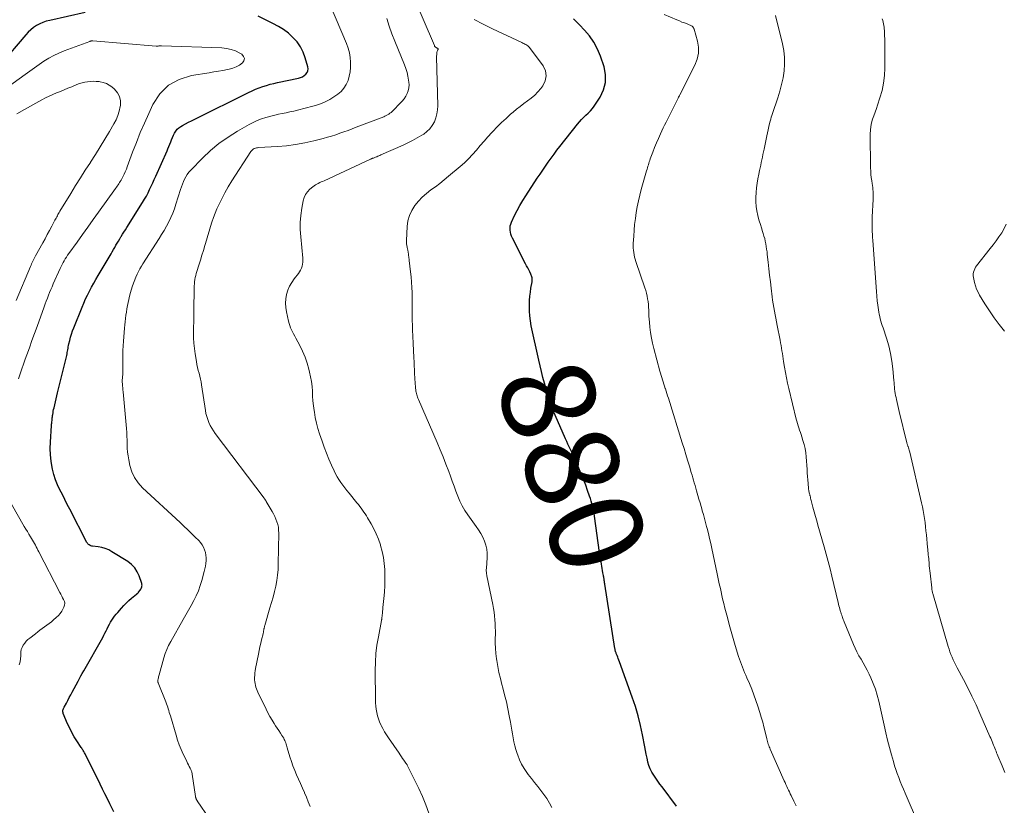
# Model space of a CAD drawing. Units: feet. Extents: x 1980000 to 1985000, y 555000 to 560000.
# Drawn here: x 1980648 to 1980859, y 557607 to 557775 of the extents above; entities that cross this region are included whole.
import ezdxf
from ezdxf.enums import TextEntityAlignment as Align

# ---------------------------------------------------------------- set-up
doc = ezdxf.new("R2010")
doc.units = ezdxf.units.FT
doc.header["$LTSCALE"] = 100
doc.header["$MEASUREMENT"] = 0
for name, color, linetype, lineweight in [('CONTOUR INDEX', 32, 'Continuous', 25), ('CONTOUR INDEX LABEL', 7, 'Continuous', 15), ('CONTOUR INTERMEDIATE', 40, 'Continuous', 15)]:
    doc.layers.add(name, color=color, linetype=linetype, lineweight=lineweight)
doc.styles.add('slant', font='romans.shx', dxfattribs={"oblique": 14.999978})

msp = doc.modelspace()

# ---------------------------------------------------------------- linework, layer by layer
at = {"layer": 'CONTOUR INDEX', "flags": 128}
for points, elevation in [([(1980662.33, 557776.38), (1980654.72, 557774.69), (1980653.98, 557774.49), (1980653.26, 557774.24), (1980652.57, 557773.93), (1980651.9, 557773.56), (1980651.27, 557773.14), (1980650.67, 557772.67), (1980650.12, 557772.15), (1980649.59, 557771.59), (1980644.22, 557765.3)], 860), ([(1980708.39, 557762.45), (1980708.81, 557762.63), (1980709.2, 557762.88), (1980709.56, 557763.17), (1980709.82, 557763.53), (1980709.99, 557763.91), (1980710.03, 557764.32), (1980709.98, 557764.76), (1980709.42, 557766.67), (1980708.96, 557767.89), (1980708.38, 557769.03), (1980707.64, 557770.08), (1980706.78, 557771.05), (1980705.8, 557771.92), (1980704.76, 557772.72), (1980703.65, 557773.41), (1980702.5, 557774.04), (1980699.3, 557775.57)], 860), ([(1980757.96, 557719.37), (1980757.94, 557719.59), (1980757.89, 557719.8), (1980757.84, 557720), (1980757.76, 557720.2), (1980757.68, 557720.4), (1980757.44, 557720.88), (1980757.23, 557721.32), (1980757.01, 557721.76), (1980756.79, 557722.19), (1980756.57, 557722.62), (1980753.75, 557728.11), (1980753.57, 557728.52), (1980753.42, 557728.94), (1980753.32, 557729.37), (1980753.25, 557729.82), (1980753.24, 557730.26), (1980753.29, 557730.7), (1980753.4, 557731.12), (1980753.56, 557731.54), (1980754.22, 557732.92), (1980754.77, 557734), (1980755.35, 557735.08), (1980755.97, 557736.12), (1980756.61, 557737.16), (1980759.07, 557740.91), (1980759.65, 557741.78), (1980760.23, 557742.65), (1980760.82, 557743.51), (1980761.42, 557744.37), (1980762.03, 557745.22), (1980762.65, 557746.06), (1980763.28, 557746.89), (1980763.92, 557747.72), (1980767.64, 557752.47), (1980768.07, 557752.98), (1980768.52, 557753.47), (1980768.99, 557753.94), (1980769.49, 557754.38), (1980769.98, 557754.83), (1980770.44, 557755.31), (1980770.86, 557755.82), (1980771.25, 557756.36), (1980772.51, 557758.29), (1980773.24, 557759.84), (1980773.68, 557761.43), (1980773.66, 557763.08), (1980773.35, 557764.77), (1980772.6, 557767.01), (1980771.96, 557768.55), (1980771.2, 557770.01), (1980770.26, 557771.35), (1980769.19, 557772.62), (1980768.12, 557773.74), (1980767.47, 557774.37), (1980766.8, 557774.99)], 880), ([(1980668.41, 557605.36), (1980667.57, 557607.06), (1980667.05, 557608.12), (1980666.53, 557609.18), (1980666, 557610.23), (1980665.48, 557611.29), (1980662.28, 557617.76), (1980662.19, 557617.94), (1980662.1, 557618.11), (1980662, 557618.28), (1980661.89, 557618.45), (1980661.79, 557618.62), (1980661.68, 557618.79), (1980661.57, 557618.95), (1980661.46, 557619.12), (1980660.52, 557620.53), (1980659.97, 557621.42), (1980659.45, 557622.32), (1980658.98, 557623.25), (1980658.54, 557624.2), (1980657.62, 557626.36), (1980657.56, 557626.54), (1980657.53, 557626.72), (1980657.53, 557626.89), (1980657.55, 557627.08), (1980657.6, 557627.26), (1980657.66, 557627.43), (1980657.73, 557627.61), (1980657.82, 557627.77), (1980658.27, 557628.61), (1980658.58, 557629.2), (1980658.89, 557629.79), (1980659.21, 557630.37), (1980659.52, 557630.96), (1980660.8, 557633.33), (1980661.09, 557633.87), (1980661.39, 557634.42), (1980661.69, 557634.96), (1980661.99, 557635.5), (1980666.05, 557642.66), (1980666.3, 557643.12), (1980666.54, 557643.58), (1980666.78, 557644.06), (1980667, 557644.53), (1980667.23, 557645.01), (1980667.47, 557645.47), (1980667.73, 557645.93), (1980668, 557646.37), (1980668.29, 557646.8), (1980668.6, 557647.22), (1980668.92, 557647.63), (1980669.26, 557648.03), (1980670.06, 557648.93), (1980670.58, 557649.48), (1980671.11, 557650.03), (1980671.67, 557650.54), (1980672.24, 557651.04), (1980673.3, 557651.93), (1980673.36, 557651.97), (1980673.41, 557652.02), (1980673.47, 557652.07), (1980673.53, 557652.11), (1980673.59, 557652.16), (1980673.64, 557652.21), (1980673.69, 557652.26), (1980673.74, 557652.32), (1980674.1, 557652.81), (1980674.21, 557652.96), (1980674.3, 557653.12), (1980674.37, 557653.29), (1980674.43, 557653.47), (1980674.46, 557653.65), (1980674.48, 557653.83), (1980674.46, 557654.01), (1980674.41, 557654.18), (1980673.87, 557655.81), (1980673.45, 557656.73), (1980672.92, 557657.57), (1980672.23, 557658.27), (1980671.43, 557658.89), (1980668.03, 557661), (1980667.33, 557661.37), (1980666.61, 557661.67), (1980665.86, 557661.88), (1980665.08, 557662.03), (1980663.87, 557662.17), (1980663.69, 557662.2), (1980663.51, 557662.26), (1980663.34, 557662.34), (1980663.17, 557662.44), (1980663.03, 557662.56), (1980662.89, 557662.7), (1980662.78, 557662.85), (1980662.68, 557663.01), (1980659.02, 557670.08), (1980658.48, 557671.13), (1980657.95, 557672.17), (1980657.41, 557673.22), (1980656.88, 557674.26), (1980656.4, 557675.33), (1980655.97, 557676.41), (1980655.62, 557677.52), (1980655.33, 557678.65), (1980655.25, 557679.04), (1980655.02, 557680.39), (1980654.86, 557681.74), (1980654.82, 557683.1), (1980654.86, 557684.46), (1980655.1, 557688), (1980655.12, 557688.27), (1980655.15, 557688.54), (1980655.17, 557688.81), (1980655.2, 557689.08), (1980655.23, 557689.35), (1980655.26, 557689.62), (1980655.3, 557689.89), (1980655.33, 557690.16), (1980655.36, 557690.35), (1980655.42, 557690.72), (1980655.48, 557691.08), (1980655.55, 557691.44), (1980655.64, 557691.8), (1980655.78, 557692.4), (1980655.94, 557693.05), (1980656.1, 557693.71), (1980656.26, 557694.37), (1980656.41, 557695.02), (1980658.35, 557703.01), (1980658.41, 557703.32), (1980658.48, 557703.62), (1980658.53, 557703.93), (1980658.58, 557704.23), (1980658.63, 557704.54), (1980658.69, 557704.85), (1980658.75, 557705.15), (1980658.82, 557705.45), (1980659.01, 557706.22), (1980659.19, 557706.9), (1980659.38, 557707.58), (1980659.61, 557708.24), (1980659.86, 557708.9), (1980661.65, 557713.34), (1980662.02, 557714.21), (1980662.4, 557715.08), (1980662.81, 557715.93), (1980663.23, 557716.78), (1980663.67, 557717.62), (1980664.12, 557718.45), (1980664.58, 557719.27), (1980665.06, 557720.09), (1980667.84, 557724.75), (1980668.1, 557725.2), (1980668.37, 557725.65), (1980668.63, 557726.1), (1980668.89, 557726.56), (1980669.15, 557727.01), (1980669.42, 557727.47), (1980669.69, 557727.92), (1980669.96, 557728.36), (1980670.01, 557728.44), (1980670.3, 557728.92), (1980670.6, 557729.4), (1980670.91, 557729.88), (1980671.21, 557730.36), (1980674.6, 557735.75), (1980675, 557736.42), (1980675.39, 557737.1), (1980675.76, 557737.79), (1980676.1, 557738.49), (1980676.43, 557739.2), (1980676.76, 557739.91), (1980677.08, 557740.63), (1980677.41, 557741.34), (1980679.82, 557746.77), (1980680.02, 557747.24), (1980680.22, 557747.72), (1980680.42, 557748.2), (1980680.6, 557748.68), (1980680.79, 557749.16), (1980680.99, 557749.64), (1980681.2, 557750.11), (1980681.42, 557750.58), (1980681.69, 557751.02), (1980682, 557751.4), (1980682.37, 557751.73), (1980682.79, 557752.01), (1980683.16, 557752.21), (1980683.8, 557752.56), (1980684.44, 557752.9), (1980685.09, 557753.23), (1980685.74, 557753.56), (1980697.29, 557759.25), (1980698.03, 557759.6), (1980698.78, 557759.94), (1980699.54, 557760.24), (1980700.31, 557760.53), (1980701.09, 557760.78), (1980701.87, 557761.02), (1980702.66, 557761.22), (1980703.46, 557761.4), (1980707.94, 557762.31), (1980708.39, 557762.45)], 860), ([(1980788.86, 557606.57), (1980785.79, 557610.66), (1980785.33, 557611.29), (1980784.87, 557611.91), (1980784.42, 557612.54), (1980783.98, 557613.18), (1980783.58, 557613.84), (1980783.23, 557614.52), (1980782.97, 557615.23), (1980782.76, 557615.97), (1980782.74, 557616.05), (1980782.57, 557616.85), (1980782.4, 557617.65), (1980782.24, 557618.45), (1980782.09, 557619.25), (1980781.62, 557621.79), (1980781.18, 557623.84), (1980780.68, 557625.88), (1980780.08, 557627.89), (1980779.41, 557629.88), (1980776.66, 557637.46), (1980776.54, 557637.8), (1980776.41, 557638.14), (1980776.28, 557638.47), (1980776.14, 557638.81), (1980775.97, 557639.23), (1980775.92, 557639.35), (1980775.88, 557639.48), (1980775.84, 557639.61), (1980775.8, 557639.73), (1980775.77, 557639.86), (1980775.74, 557639.99), (1980775.71, 557640.12), (1980775.69, 557640.26), (1980773.5, 557654.06), (1980773.49, 557654.18), (1980773.47, 557654.3), (1980773.45, 557654.42), (1980773.43, 557654.55), (1980773.42, 557654.67), (1980773.4, 557654.79), (1980773.38, 557654.91), (1980773.36, 557655.03), (1980773.35, 557655.17), (1980773.32, 557655.37), (1980773.29, 557655.56), (1980773.26, 557655.75), (1980773.23, 557655.94), (1980773.13, 557656.49), (1980773.05, 557656.96), (1980772.97, 557657.42), (1980772.89, 557657.89), (1980772.81, 557658.35), (1980772.64, 557659.28), (1980772.61, 557659.48), (1980772.57, 557659.67), (1980772.54, 557659.87), (1980772.51, 557660.06), (1980772.48, 557660.26), (1980772.46, 557660.45), (1980772.43, 557660.65), (1980772.4, 557660.84), (1980771.32, 557668.64), (1980771.23, 557669.18), (1980771.14, 557669.72), (1980771.02, 557670.26), (1980770.9, 557670.79), (1980770.76, 557671.32), (1980770.6, 557671.85), (1980770.44, 557672.37), (1980770.26, 557672.89), (1980769.83, 557674.1), (1980769.43, 557675.22), (1980769, 557676.33), (1980768.56, 557677.43), (1980768.1, 557678.53), (1980767.22, 557680.59), (1980766.97, 557681.16), (1980766.71, 557681.74), (1980766.45, 557682.3), (1980766.17, 557682.87), (1980765.9, 557683.43), (1980765.63, 557684), (1980765.37, 557684.57), (1980765.11, 557685.14), (1980761.88, 557692.52), (1980761.81, 557692.7), (1980761.74, 557692.87), (1980761.68, 557693.05), (1980761.62, 557693.23), (1980761.56, 557693.41), (1980761.51, 557693.59), (1980761.46, 557693.77), (1980761.42, 557693.95), (1980761.38, 557694.1), (1980761.31, 557694.36), (1980761.25, 557694.62), (1980761.18, 557694.88), (1980761.11, 557695.14), (1980760.59, 557697.08), (1980760.27, 557698.31), (1980759.96, 557699.54), (1980759.67, 557700.77), (1980759.39, 557702.01), (1980757.79, 557709.36), (1980757.6, 557710.4), (1980757.46, 557711.44), (1980757.4, 557712.49), (1980757.38, 557713.54), (1980757.38, 557713.88), (1980757.42, 557714.77), (1980757.48, 557715.65), (1980757.58, 557716.53), (1980757.71, 557717.41), (1980757.94, 557718.74), (1980757.96, 557718.95), (1980757.97, 557719.16), (1980757.96, 557719.37)], 880)]:
    msp.add_lwpolyline(points, dxfattribs=dict(at, elevation=elevation))
at = {"layer": 'CONTOUR INTERMEDIATE', "flags": 128}
for points, elevation in [([(1980735.87, 557605.05), (1980735.19, 557606.83), (1980734.48, 557608.6), (1980733.69, 557610.33), (1980732.87, 557612.05), (1980731.22, 557615.33), (1980731.19, 557615.39), (1980731.16, 557615.45), (1980731.13, 557615.51), (1980731.09, 557615.56), (1980731.06, 557615.62), (1980731.02, 557615.68), (1980730.98, 557615.73), (1980730.95, 557615.79), (1980730.51, 557616.42), (1980730.25, 557616.79), (1980730, 557617.15), (1980729.74, 557617.52), (1980729.48, 557617.89), (1980727.2, 557621.18), (1980726.77, 557621.82), (1980726.37, 557622.48), (1980725.99, 557623.15), (1980725.64, 557623.84), (1980725.57, 557623.98), (1980725.3, 557624.62), (1980725.06, 557625.26), (1980724.87, 557625.92), (1980724.71, 557626.6), (1980724.59, 557627.28), (1980724.5, 557627.97), (1980724.45, 557628.66), (1980724.43, 557629.35), (1980724.38, 557635.57), (1980724.42, 557637.4), (1980724.54, 557639.21), (1980724.76, 557641.02), (1980725.05, 557642.82), (1980725.72, 557646.31), (1980725.73, 557646.36), (1980725.74, 557646.41), (1980725.75, 557646.46), (1980725.76, 557646.52), (1980725.77, 557646.57), (1980725.78, 557646.62), (1980725.79, 557646.67), (1980725.79, 557646.73), (1980725.87, 557647.44), (1980725.91, 557647.85), (1980725.95, 557648.26), (1980726, 557648.67), (1980726.04, 557649.08), (1980726.23, 557651.01), (1980726.34, 557652.38), (1980726.41, 557653.76), (1980726.44, 557655.14), (1980726.42, 557656.52), (1980726.41, 557657.2), (1980726.31, 557658.51), (1980726.15, 557659.8), (1980725.88, 557661.08), (1980725.54, 557662.34), (1980725.48, 557662.51), (1980725.07, 557663.67), (1980724.61, 557664.8), (1980724.08, 557665.9), (1980723.49, 557666.98), (1980722.75, 557668.25), (1980722.49, 557668.67), (1980722.23, 557669.08), (1980721.95, 557669.49), (1980721.67, 557669.9), (1980721.38, 557670.3), (1980721.08, 557670.69), (1980720.78, 557671.08), (1980720.47, 557671.47), (1980718.78, 557673.54), (1980718.33, 557674.1), (1980717.89, 557674.67), (1980717.45, 557675.25), (1980717.02, 557675.83), (1980716.62, 557676.43), (1980716.24, 557677.04), (1980715.89, 557677.68), (1980715.57, 557678.33), (1980715.02, 557679.52), (1980714.47, 557680.78), (1980713.94, 557682.06), (1980713.45, 557683.35), (1980712.99, 557684.65), (1980712.47, 557686.19), (1980712.11, 557687.34), (1980711.8, 557688.51), (1980711.55, 557689.69), (1980711.35, 557690.87), (1980711.3, 557691.22), (1980711.17, 557692.24), (1980711.06, 557693.27), (1980710.98, 557694.3), (1980710.92, 557695.34), (1980710.85, 557696.37), (1980710.73, 557697.39), (1980710.56, 557698.41), (1980710.34, 557699.42), (1980710.19, 557700.05), (1980709.81, 557701.36), (1980709.38, 557702.64), (1980708.84, 557703.89), (1980708.25, 557705.11), (1980707.38, 557706.72), (1980707.15, 557707.15), (1980706.92, 557707.59), (1980706.69, 557708.03), (1980706.47, 557708.47), (1980706.27, 557708.92), (1980706.09, 557709.38), (1980705.94, 557709.85), (1980705.82, 557710.32), (1980705.38, 557712.32), (1980705.24, 557713.25), (1980705.19, 557714.18), (1980705.26, 557715.12), (1980705.42, 557716.05), (1980705.7, 557716.95), (1980706.05, 557717.82), (1980706.52, 557718.63), (1980707.06, 557719.41), (1980707.95, 557720.51), (1980708.2, 557720.87), (1980708.42, 557721.25), (1980708.6, 557721.65), (1980708.75, 557722.07), (1980708.84, 557722.51), (1980708.9, 557722.94), (1980708.92, 557723.38), (1980708.9, 557723.82), (1980708.44, 557728.37), (1980708.35, 557729.91), (1980708.35, 557731.44), (1980708.48, 557732.97), (1980708.7, 557734.5), (1980708.99, 557736.06), (1980709.2, 557736.76), (1980709.49, 557737.42), (1980709.91, 557738.01), (1980710.41, 557738.55), (1980711.03, 557739.09), (1980711.3, 557739.31), (1980711.58, 557739.5), (1980711.87, 557739.67), (1980712.17, 557739.82), (1980712.49, 557739.97), (1980712.8, 557740.11), (1980713.11, 557740.25), (1980713.43, 557740.39), (1980723.36, 557744.98), (1980723.42, 557745.01), (1980723.47, 557745.04), (1980723.53, 557745.06), (1980723.59, 557745.09), (1980723.65, 557745.11), (1980723.7, 557745.13), (1980723.76, 557745.15), (1980723.82, 557745.18), (1980723.99, 557745.24), (1980724.13, 557745.3), (1980724.28, 557745.35), (1980724.42, 557745.41), (1980724.56, 557745.46), (1980724.7, 557745.52), (1980724.92, 557745.61), (1980725.13, 557745.7), (1980725.34, 557745.79), (1980725.55, 557745.89), (1980730.34, 557747.98), (1980731.37, 557748.46), (1980732.39, 557748.97), (1980733.38, 557749.53), (1980734.36, 557750.11), (1980734.75, 557750.36), (1980735.46, 557750.9), (1980736.09, 557751.51), (1980736.6, 557752.21), (1980737.04, 557752.98), (1980737.35, 557753.82), (1980737.59, 557754.67), (1980737.71, 557755.55), (1980737.75, 557756.44), (1980737.53, 557766.87), (1980737.53, 557767.11), (1980737.54, 557767.35), (1980737.57, 557767.59), (1980737.6, 557767.83), (1980737.66, 557768.13), (1980737.68, 557768.21), (1980737.71, 557768.29), (1980737.76, 557768.36), (1980737.82, 557768.42), (1980737.85, 557768.48), (1980737.87, 557768.54), (1980737.85, 557768.59), (1980737.81, 557768.64), (1980737.61, 557768.78), (1980737.56, 557768.81), (1980737.5, 557768.85), (1980737.44, 557768.88), (1980737.38, 557768.91), (1980737.33, 557768.95), (1980737.27, 557768.98), (1980737.23, 557769.03), (1980737.18, 557769.08), (1980737.14, 557769.13), (1980737.1, 557769.18), (1980737.07, 557769.24), (1980737.04, 557769.3), (1980732.43, 557780.18)], 872), ([(1980688.88, 557603.84), (1980686.3, 557607.67), (1980686.25, 557607.74), (1980686.21, 557607.81), (1980686.16, 557607.88), (1980686.12, 557607.95), (1980686.08, 557608.03), (1980686.05, 557608.11), (1980686.02, 557608.19), (1980685.99, 557608.27), (1980685.97, 557608.35), (1980685.95, 557608.44), (1980685.94, 557608.52), (1980685.92, 557608.6), (1980685.2, 557613.41), (1980685.17, 557613.58), (1980685.14, 557613.74), (1980685.1, 557613.9), (1980685.05, 557614.06), (1980685, 557614.22), (1980684.94, 557614.37), (1980684.87, 557614.52), (1980684.79, 557614.67), (1980684.59, 557615.07), (1980684.41, 557615.41), (1980684.23, 557615.76), (1980684.06, 557616.11), (1980683.89, 557616.45), (1980683.28, 557617.7), (1980682.84, 557618.68), (1980682.43, 557619.68), (1980682.07, 557620.69), (1980681.74, 557621.72), (1980680.53, 557625.87), (1980680.42, 557626.25), (1980680.31, 557626.62), (1980680.2, 557627), (1980680.09, 557627.38), (1980679.97, 557627.75), (1980679.85, 557628.12), (1980679.71, 557628.49), (1980679.57, 557628.86), (1980677.92, 557632.95), (1980677.9, 557633.01), (1980677.88, 557633.08), (1980677.86, 557633.15), (1980677.86, 557633.23), (1980677.86, 557633.3), (1980677.86, 557633.37), (1980677.86, 557633.44), (1980677.88, 557633.51), (1980677.93, 557633.8), (1980677.98, 557634.02), (1980678.02, 557634.23), (1980678.08, 557634.44), (1980678.13, 557634.65), (1980679.16, 557638.32), (1980679.44, 557639.21), (1980679.77, 557640.08), (1980680.16, 557640.93), (1980680.6, 557641.76), (1980683.3, 557646.48), (1980683.87, 557647.49), (1980684.45, 557648.51), (1980685.01, 557649.53), (1980685.57, 557650.55), (1980686.09, 557651.59), (1980686.55, 557652.66), (1980686.94, 557653.75), (1980687.27, 557654.86), (1980687.78, 557656.77), (1980687.91, 557657.35), (1980688.02, 557657.93), (1980688.11, 557658.51), (1980688.17, 557659.1), (1980688.17, 557659.69), (1980688.13, 557660.27), (1980688.02, 557660.84), (1980687.85, 557661.4), (1980687.61, 557661.95), (1980687.33, 557662.47), (1980686.99, 557662.94), (1980686.6, 557663.39), (1980685.86, 557664.13), (1980685.07, 557664.92), (1980684.26, 557665.71), (1980683.45, 557666.49), (1980682.63, 557667.25), (1980674.58, 557674.67), (1980673.63, 557675.73), (1980672.84, 557676.86), (1980672.28, 557678.13), (1980671.87, 557679.48), (1980671.63, 557680.66), (1980671.49, 557681.49), (1980671.38, 557682.32), (1980671.32, 557683.16), (1980671.29, 557684.01), (1980671.28, 557684.85), (1980671.25, 557685.7), (1980671.2, 557686.54), (1980671.14, 557687.38), (1980670.43, 557695.22), (1980670.39, 557695.63), (1980670.36, 557696.05), (1980670.32, 557696.46), (1980670.29, 557696.87), (1980670.25, 557697.35), (1980670.24, 557697.53), (1980670.24, 557697.7), (1980670.25, 557697.88), (1980670.26, 557698.05), (1980670.28, 557698.23), (1980670.3, 557698.4), (1980670.32, 557698.57), (1980670.33, 557698.75), (1980670.34, 557698.92), (1980670.35, 557699.09), (1980670.36, 557699.27), (1980670.36, 557699.44), (1980670.37, 557703.1), (1980670.38, 557704.08), (1980670.42, 557705.05), (1980670.47, 557706.03), (1980670.55, 557707.01), (1980670.71, 557708.83), (1980670.78, 557709.52), (1980670.85, 557710.22), (1980670.93, 557710.91), (1980671.02, 557711.6), (1980671.13, 557712.29), (1980671.24, 557712.98), (1980671.38, 557713.67), (1980671.52, 557714.35), (1980671.89, 557715.98), (1980672.13, 557716.95), (1980672.42, 557717.89), (1980672.76, 557718.82), (1980673.14, 557719.74), (1980673.44, 557720.39), (1980673.71, 557720.96), (1980674, 557721.53), (1980674.32, 557722.08), (1980674.65, 557722.62), (1980678.13, 557728), (1980678.67, 557728.87), (1980679.2, 557729.75), (1980679.7, 557730.65), (1980680.18, 557731.56), (1980680.63, 557732.48), (1980681.04, 557733.42), (1980681.4, 557734.37), (1980681.73, 557735.35), (1980682.72, 557738.53), (1980682.91, 557739.09), (1980683.11, 557739.64), (1980683.33, 557740.19), (1980683.57, 557740.73), (1980683.85, 557741.24), (1980684.15, 557741.74), (1980684.51, 557742.2), (1980684.89, 557742.64), (1980687.4, 557745.2), (1980689.13, 557746.83), (1980690.94, 557748.35), (1980692.87, 557749.71), (1980694.88, 557750.97), (1980697.39, 557752.4), (1980698.25, 557752.85), (1980699.14, 557753.26), (1980700.04, 557753.61), (1980700.97, 557753.91), (1980701.25, 557753.99), (1980702.05, 557754.21), (1980702.86, 557754.41), (1980703.67, 557754.59), (1980704.49, 557754.76), (1980705.3, 557754.93), (1980706.12, 557755.11), (1980706.93, 557755.29), (1980707.74, 557755.49), (1980711.04, 557756.32), (1980712.29, 557756.71), (1980713.5, 557757.19), (1980714.66, 557757.79), (1980715.77, 557758.48), (1980716.35, 557758.89), (1980717.06, 557759.5), (1980717.69, 557760.18), (1980718.17, 557760.97), (1980718.56, 557761.83), (1980718.82, 557762.75), (1980719.01, 557763.68), (1980719.1, 557764.63), (1980719.12, 557765.59), (1980719.12, 557765.73), (1980719.02, 557766.76), (1980718.86, 557767.77), (1980718.58, 557768.75), (1980718.23, 557769.72), (1980714.79, 557777.79)], 864), ([(1980814.48, 557606.61), (1980814, 557607.61), (1980813.4, 557608.82), (1980813.21, 557609.22), (1980813.03, 557609.61), (1980812.84, 557610.01), (1980812.65, 557610.4), (1980812.47, 557610.8), (1980812.29, 557611.2), (1980812.11, 557611.59), (1980811.93, 557611.99), (1980808.92, 557618.74), (1980808.81, 557619.01), (1980808.7, 557619.28), (1980808.6, 557619.55), (1980808.5, 557619.83), (1980808.42, 557620.11), (1980808.33, 557620.39), (1980808.26, 557620.67), (1980808.19, 557620.95), (1980807.84, 557622.48), (1980807.58, 557623.52), (1980807.31, 557624.56), (1980807.02, 557625.59), (1980806.7, 557626.62), (1980806.29, 557627.93), (1980805.88, 557629.16), (1980805.44, 557630.38), (1980804.97, 557631.58), (1980804.47, 557632.78), (1980803.91, 557634.05), (1980803.67, 557634.6), (1980803.43, 557635.16), (1980803.2, 557635.72), (1980802.97, 557636.28), (1980802.75, 557636.84), (1980802.54, 557637.41), (1980802.35, 557637.98), (1980802.17, 557638.56), (1980801.44, 557640.95), (1980801, 557642.43), (1980800.57, 557643.92), (1980800.15, 557645.42), (1980799.75, 557646.92), (1980799.5, 557647.9), (1980799.24, 557648.91), (1980798.98, 557649.93), (1980798.74, 557650.95), (1980798.51, 557651.97), (1980798.49, 557652.04), (1980798.26, 557653.1), (1980798.03, 557654.16), (1980797.8, 557655.22), (1980797.57, 557656.28), (1980796.43, 557661.66), (1980796.19, 557662.74), (1980795.95, 557663.82), (1980795.69, 557664.89), (1980795.42, 557665.96), (1980795.3, 557666.42), (1980795.08, 557667.26), (1980794.86, 557668.1), (1980794.62, 557668.94), (1980794.38, 557669.78), (1980794.36, 557669.86), (1980794.13, 557670.65), (1980793.9, 557671.45), (1980793.67, 557672.24), (1980793.44, 557673.03), (1980793.31, 557673.5), (1980793.15, 557674.06), (1980792.99, 557674.61), (1980792.83, 557675.17), (1980792.67, 557675.73), (1980792.51, 557676.28), (1980792.35, 557676.84), (1980792.19, 557677.39), (1980792.03, 557677.95), (1980791.62, 557679.33), (1980791.25, 557680.58), (1980790.87, 557681.83), (1980790.49, 557683.07), (1980790.11, 557684.31), (1980787.13, 557693.86), (1980786.97, 557694.37), (1980786.81, 557694.87), (1980786.65, 557695.37), (1980786.48, 557695.87), (1980786.46, 557695.95), (1980786.31, 557696.42), (1980786.15, 557696.88), (1980786, 557697.34), (1980785.85, 557697.8), (1980785.7, 557698.26), (1980785.55, 557698.72), (1980785.42, 557699.19), (1980785.29, 557699.66), (1980784.01, 557704.45), (1980783.74, 557705.59), (1980783.5, 557706.73), (1980783.32, 557707.89), (1980783.17, 557709.05), (1980783.06, 557710.13), (1980783, 557710.76), (1980782.96, 557711.39), (1980782.93, 557712.02), (1980782.91, 557712.65), (1980782.91, 557712.69), (1980782.88, 557713.3), (1980782.84, 557713.9), (1980782.77, 557714.51), (1980782.68, 557715.11), (1980782.57, 557715.71), (1980782.43, 557716.3), (1980782.27, 557716.89), (1980782.09, 557717.47), (1980780.17, 557723.11), (1980780.02, 557723.57), (1980779.89, 557724.05), (1980779.79, 557724.52), (1980779.71, 557725.01), (1980779.65, 557725.49), (1980779.61, 557725.98), (1980779.61, 557726.47), (1980779.62, 557726.96), (1980779.71, 557728.53), (1980779.8, 557729.79), (1980779.91, 557731.05), (1980780.06, 557732.31), (1980780.23, 557733.57), (1980780.45, 557734.82), (1980780.7, 557736.06), (1980780.99, 557737.29), (1980781.32, 557738.52), (1980782.47, 557742.53), (1980782.56, 557742.84), (1980782.66, 557743.16), (1980782.75, 557743.48), (1980782.84, 557743.79), (1980782.94, 557744.11), (1980783.04, 557744.42), (1980783.15, 557744.73), (1980783.26, 557745.05), (1980783.79, 557746.52), (1980784.17, 557747.5), (1980784.56, 557748.48), (1980784.98, 557749.43), (1980785.42, 557750.39), (1980785.75, 557751.07), (1980786.04, 557751.67), (1980786.33, 557752.28), (1980786.63, 557752.88), (1980786.92, 557753.48), (1980789.19, 557758.06), (1980789.23, 557758.14), (1980789.28, 557758.23), (1980789.33, 557758.31), (1980789.38, 557758.4), (1980789.43, 557758.48), (1980789.48, 557758.56), (1980789.52, 557758.65), (1980789.57, 557758.74), (1980792.82, 557765.12), (1980793.29, 557766.38), (1980793.56, 557767.65), (1980793.54, 557768.95), (1980793.33, 557770.27), (1980792.62, 557772.83), (1980792.6, 557772.88), (1980792.58, 557772.94), (1980792.55, 557772.99), (1980792.53, 557773.04), (1980792.49, 557773.09), (1980792.46, 557773.15), (1980792.43, 557773.2), (1980792.4, 557773.25), (1980792.31, 557773.41), (1980792.24, 557773.48), (1980791.12, 557773.92), (1980790.57, 557774.13), (1980790.02, 557774.34), (1980789.48, 557774.56), (1980788.93, 557774.79), (1980786.2, 557775.96)], 884), ([(1980840.63, 557602.72), (1980837.79, 557609.36), (1980837.44, 557610.18), (1980837.09, 557611.01), (1980836.75, 557611.85), (1980836.42, 557612.68), (1980836.1, 557613.52), (1980835.8, 557614.37), (1980835.53, 557615.22), (1980835.28, 557616.09), (1980834.89, 557617.52), (1980834.47, 557619.1), (1980834.06, 557620.69), (1980833.68, 557622.28), (1980833.31, 557623.88), (1980832.16, 557629.06), (1980831.83, 557630.34), (1980831.45, 557631.6), (1980830.98, 557632.84), (1980830.45, 557634.05), (1980830.09, 557634.83), (1980829.69, 557635.63), (1980829.27, 557636.43), (1980828.83, 557637.21), (1980828.37, 557637.99), (1980827.91, 557638.76), (1980827.48, 557639.55), (1980827.09, 557640.36), (1980826.73, 557641.18), (1980824.75, 557646), (1980824.66, 557646.24), (1980824.57, 557646.48), (1980824.48, 557646.72), (1980824.39, 557646.96), (1980824.32, 557647.19), (1980824.27, 557647.32), (1980824.23, 557647.45), (1980824.18, 557647.58), (1980824.14, 557647.71), (1980824.09, 557647.84), (1980824.05, 557647.97), (1980824.01, 557648.1), (1980823.97, 557648.24), (1980823.84, 557648.7), (1980823.74, 557649.06), (1980823.64, 557649.43), (1980823.55, 557649.79), (1980823.46, 557650.16), (1980822.11, 557655.78), (1980821.72, 557657.36), (1980821.32, 557658.94), (1980820.89, 557660.51), (1980820.45, 557662.08), (1980819.14, 557666.65), (1980818.87, 557667.61), (1980818.6, 557668.57), (1980818.34, 557669.54), (1980818.08, 557670.51), (1980817.7, 557671.96), (1980817.63, 557672.2), (1980817.57, 557672.44), (1980817.51, 557672.68), (1980817.45, 557672.93), (1980817.42, 557673.04), (1980817.37, 557673.22), (1980817.33, 557673.41), (1980817.28, 557673.59), (1980817.24, 557673.77), (1980817.2, 557673.96), (1980817.17, 557674.14), (1980817.15, 557674.33), (1980817.13, 557674.52), (1980817.03, 557675.62), (1980816.97, 557676.36), (1980816.91, 557677.11), (1980816.86, 557677.85), (1980816.8, 557678.59), (1980816.62, 557681.3), (1980816.53, 557682.19), (1980816.39, 557683.08), (1980816.19, 557683.96), (1980815.94, 557684.82), (1980815.69, 557685.6), (1980815.53, 557686.07), (1980815.37, 557686.54), (1980815.21, 557687.02), (1980815.05, 557687.49), (1980814.89, 557687.96), (1980814.75, 557688.43), (1980814.61, 557688.91), (1980814.49, 557689.39), (1980812.89, 557695.92), (1980812.62, 557697.06), (1980812.38, 557698.21), (1980812.16, 557699.36), (1980811.96, 557700.51), (1980811.78, 557701.68), (1980811.69, 557702.26), (1980811.6, 557702.83), (1980811.52, 557703.41), (1980811.44, 557703.98), (1980811.36, 557704.56), (1980811.27, 557705.13), (1980811.16, 557705.71), (1980811.05, 557706.28), (1980810.41, 557709.41), (1980810.26, 557710.18), (1980810.11, 557710.94), (1980809.96, 557711.71), (1980809.81, 557712.48), (1980809.68, 557713.24), (1980809.55, 557714.01), (1980809.44, 557714.79), (1980809.34, 557715.56), (1980809.12, 557717.38), (1980808.95, 557718.77), (1980808.79, 557720.16), (1980808.63, 557721.55), (1980808.48, 557722.94), (1980808.3, 557724.58), (1980808.24, 557725.16), (1980808.16, 557725.73), (1980808.08, 557726.3), (1980807.98, 557726.86), (1980807.87, 557727.43), (1980807.74, 557727.99), (1980807.59, 557728.55), (1980807.42, 557729.1), (1980807.28, 557729.52), (1980807.04, 557730.28), (1980806.81, 557731.05), (1980806.59, 557731.82), (1980806.38, 557732.59), (1980806.29, 557732.95), (1980806.08, 557733.91), (1980805.94, 557734.87), (1980805.88, 557735.84), (1980805.88, 557736.82), (1980805.94, 557737.87), (1980806.01, 557738.86), (1980806.12, 557739.84), (1980806.28, 557740.82), (1980806.47, 557741.79), (1980806.66, 557742.6), (1980806.78, 557743.17), (1980806.9, 557743.73), (1980807.02, 557744.3), (1980807.14, 557744.87), (1980807.25, 557745.44), (1980807.37, 557746.01), (1980807.48, 557746.58), (1980807.6, 557747.15), (1980808.17, 557749.97), (1980808.31, 557750.64), (1980808.46, 557751.3), (1980808.62, 557751.97), (1980808.79, 557752.63), (1980808.92, 557753.1), (1980809.04, 557753.53), (1980809.16, 557753.95), (1980809.29, 557754.37), (1980809.43, 557754.79), (1980810.57, 557758.14), (1980811, 557759.55), (1980811.37, 557760.97), (1980811.66, 557762.41), (1980811.89, 557763.86), (1980811.98, 557765.32), (1980811.98, 557766.77), (1980811.81, 557768.22), (1980811.54, 557769.66), (1980810.05, 557775.71)], 888), ([(1980710.44, 557606.48), (1980710.06, 557607.47), (1980709.67, 557608.46), (1980709.26, 557609.44), (1980709.23, 557609.5), (1980708.82, 557610.44), (1980708.4, 557611.38), (1980707.98, 557612.32), (1980707.56, 557613.26), (1980707.15, 557614.21), (1980706.77, 557615.16), (1980706.43, 557616.13), (1980706.12, 557617.11), (1980705.54, 557619.07), (1980705.46, 557619.33), (1980705.38, 557619.59), (1980705.31, 557619.84), (1980705.23, 557620.1), (1980705.14, 557620.36), (1980705.04, 557620.6), (1980704.92, 557620.84), (1980704.79, 557621.08), (1980704.41, 557621.68), (1980704.08, 557622.21), (1980703.75, 557622.73), (1980703.41, 557623.25), (1980703.07, 557623.77), (1980702.77, 557624.22), (1980702.29, 557624.97), (1980701.84, 557625.73), (1980701.42, 557626.51), (1980701.02, 557627.3), (1980699.28, 557630.95), (1980699.12, 557631.3), (1980698.98, 557631.67), (1980698.85, 557632.04), (1980698.75, 557632.41), (1980698.66, 557632.8), (1980698.6, 557633.18), (1980698.57, 557633.57), (1980698.56, 557633.95), (1980698.56, 557634.12), (1980698.58, 557634.59), (1980698.62, 557635.06), (1980698.68, 557635.53), (1980698.76, 557636), (1980699.39, 557639.08), (1980699.55, 557639.86), (1980699.71, 557640.63), (1980699.89, 557641.4), (1980700.07, 557642.17), (1980700.38, 557643.45), (1980700.41, 557643.58), (1980700.44, 557643.71), (1980700.46, 557643.84), (1980700.48, 557643.97), (1980700.5, 557644.1), (1980700.52, 557644.23), (1980700.55, 557644.36), (1980700.57, 557644.49), (1980700.58, 557644.56), (1980700.61, 557644.73), (1980700.65, 557644.89), (1980700.69, 557645.06), (1980700.73, 557645.22), (1980701.85, 557648.96), (1980702.19, 557650.12), (1980702.51, 557651.29), (1980702.8, 557652.46), (1980703.08, 557653.64), (1980703.31, 557654.83), (1980703.48, 557656.02), (1980703.59, 557657.23), (1980703.64, 557658.43), (1980703.73, 557665), (1980703.71, 557665.61), (1980703.65, 557666.22), (1980703.52, 557666.81), (1980703.35, 557667.4), (1980703.14, 557667.97), (1980702.9, 557668.53), (1980702.63, 557669.08), (1980702.33, 557669.62), (1980701.06, 557671.76), (1980701.01, 557671.84), (1980700.96, 557671.93), (1980700.9, 557672.02), (1980700.84, 557672.1), (1980700.79, 557672.18), (1980700.73, 557672.27), (1980700.67, 557672.35), (1980700.61, 557672.43), (1980690.15, 557686.29), (1980689.76, 557686.85), (1980689.4, 557687.42), (1980689.08, 557688.02), (1980688.78, 557688.63), (1980688.54, 557689.27), (1980688.32, 557689.91), (1980688.16, 557690.57), (1980688.04, 557691.24), (1980687.22, 557696.69), (1980687.12, 557697.32), (1980686.99, 557697.94), (1980686.85, 557698.56), (1980686.68, 557699.18), (1980686.51, 557699.8), (1980686.36, 557700.42), (1980686.23, 557701.04), (1980686.12, 557701.67), (1980685.84, 557703.33), (1980685.68, 557704.46), (1980685.57, 557705.61), (1980685.51, 557706.75), (1980685.5, 557707.9), (1980685.51, 557709.06), (1980685.53, 557710.21), (1980685.54, 557711.36), (1980685.56, 557712.52), (1980685.64, 557717.43), (1980685.66, 557717.88), (1980685.69, 557718.33), (1980685.73, 557718.78), (1980685.79, 557719.23), (1980685.87, 557719.67), (1980685.96, 557720.11), (1980686.08, 557720.55), (1980686.2, 557720.98), (1980686.63, 557722.32), (1980686.96, 557723.37), (1980687.29, 557724.43), (1980687.61, 557725.48), (1980687.94, 557726.54), (1980687.99, 557726.72), (1980688.28, 557727.69), (1980688.57, 557728.66), (1980688.85, 557729.62), (1980689.13, 557730.59), (1980689.42, 557731.55), (1980689.75, 557732.5), (1980690.12, 557733.44), (1980690.51, 557734.37), (1980690.89, 557735.2), (1980691.53, 557736.52), (1980692.2, 557737.82), (1980692.93, 557739.09), (1980693.7, 557740.34), (1980697.79, 557746.67), (1980697.94, 557746.86), (1980698.1, 557747.02), (1980698.29, 557747.15), (1980698.5, 557747.25), (1980698.72, 557747.33), (1980698.95, 557747.39), (1980699.19, 557747.43), (1980699.42, 557747.46), (1980703.43, 557747.68), (1980705.4, 557747.86), (1980707.35, 557748.1), (1980709.29, 557748.47), (1980711.22, 557748.91), (1980713.25, 557749.44), (1980714.15, 557749.69), (1980715.04, 557749.95), (1980715.93, 557750.23), (1980716.81, 557750.53), (1980717.69, 557750.84), (1980718.56, 557751.16), (1980719.44, 557751.49), (1980720.31, 557751.82), (1980726.19, 557754.08), (1980726.47, 557754.2), (1980726.75, 557754.33), (1980727.02, 557754.48), (1980727.29, 557754.63), (1980727.54, 557754.81), (1980727.79, 557754.99), (1980728.02, 557755.19), (1980728.24, 557755.4), (1980729.75, 557756.95), (1980730.18, 557757.43), (1980730.57, 557757.93), (1980730.91, 557758.48), (1980731.21, 557759.05), (1980731.42, 557759.64), (1980731.57, 557760.25), (1980731.61, 557760.87), (1980731.58, 557761.5), (1980731.53, 557761.91), (1980731.39, 557762.74), (1980731.21, 557763.56), (1980730.96, 557764.37), (1980730.67, 557765.16), (1980728.58, 557770.23), (1980727.96, 557771.83), (1980727.37, 557773.45), (1980726.84, 557775.08)], 868), ([(1980762.15, 557606.28), (1980761.65, 557607.23), (1980761.1, 557608.17), (1980760.49, 557609.06), (1980759.84, 557609.92), (1980759.16, 557610.77), (1980758.48, 557611.62), (1980757.82, 557612.48), (1980757.15, 557613.34), (1980756.86, 557613.73), (1980756.26, 557614.6), (1980755.72, 557615.51), (1980755.27, 557616.46), (1980754.88, 557617.45), (1980754.74, 557617.85), (1980754.49, 557618.67), (1980754.26, 557619.49), (1980754.07, 557620.33), (1980753.91, 557621.17), (1980753.77, 557622.01), (1980753.62, 557622.85), (1980753.47, 557623.7), (1980753.32, 557624.54), (1980753.07, 557625.88), (1980752.77, 557627.38), (1980752.45, 557628.88), (1980752.08, 557630.37), (1980751.69, 557631.86), (1980751.48, 557632.61), (1980751.16, 557633.88), (1980750.86, 557635.16), (1980750.62, 557636.44), (1980750.4, 557637.74), (1980750.35, 557638.1), (1980750.22, 557639.22), (1980750.12, 557640.34), (1980750.08, 557641.46), (1980750.07, 557642.59), (1980750.09, 557643.21), (1980750.09, 557644.03), (1980750.08, 557644.84), (1980750.05, 557645.65), (1980750, 557646.46), (1980749.92, 557647.27), (1980749.82, 557648.08), (1980749.69, 557648.88), (1980749.54, 557649.68), (1980748.28, 557655.84), (1980748.24, 557656.03), (1980748.21, 557656.22), (1980748.19, 557656.42), (1980748.17, 557656.61), (1980748.16, 557656.81), (1980748.15, 557657), (1980748.16, 557657.2), (1980748.17, 557657.39), (1980748.33, 557659.79), (1980748.32, 557660.68), (1980748.24, 557661.57), (1980748.04, 557662.43), (1980747.77, 557663.28), (1980747.4, 557664.11), (1980746.99, 557664.91), (1980746.52, 557665.68), (1980746.01, 557666.43), (1980744.22, 557668.89), (1980743.58, 557669.84), (1980743, 557670.82), (1980742.5, 557671.84), (1980742.06, 557672.89), (1980741.65, 557673.96), (1980741.25, 557675.04), (1980740.86, 557676.11), (1980740.46, 557677.19), (1980740.1, 557678.17), (1980739.51, 557679.73), (1980738.9, 557681.29), (1980738.27, 557682.83), (1980737.62, 557684.37), (1980733.62, 557693.6), (1980733.52, 557693.84), (1980733.42, 557694.09), (1980733.34, 557694.35), (1980733.27, 557694.6), (1980733.2, 557694.86), (1980733.14, 557695.12), (1980733.1, 557695.39), (1980733.06, 557695.65), (1980733.02, 557696), (1980732.98, 557696.44), (1980732.94, 557696.88), (1980732.9, 557697.33), (1980732.88, 557697.77), (1980732.63, 557702.94), (1980732.59, 557703.69), (1980732.56, 557704.43), (1980732.52, 557705.18), (1980732.48, 557705.93), (1980732.47, 557705.95), (1980732.44, 557706.68), (1980732.4, 557707.42), (1980732.37, 557708.15), (1980732.35, 557708.89), (1980732.33, 557709.62), (1980732.31, 557710.36), (1980732.31, 557711.09), (1980732.32, 557711.83), (1980732.32, 557712.28), (1980732.32, 557713.25), (1980732.32, 557714.21), (1980732.3, 557715.17), (1980732.28, 557716.13), (1980732.27, 557716.44), (1980732.22, 557717.56), (1980732.15, 557718.67), (1980732.05, 557719.79), (1980731.94, 557720.9), (1980731.66, 557723.3), (1980731.63, 557723.58), (1980731.6, 557723.85), (1980731.56, 557724.13), (1980731.53, 557724.41), (1980731.49, 557724.7), (1980731.47, 557724.83), (1980731.46, 557724.97), (1980731.43, 557725.1), (1980731.41, 557725.23), (1980731.38, 557725.37), (1980731.36, 557725.5), (1980731.33, 557725.63), (1980731.3, 557725.76), (1980731.2, 557726.18), (1980731.14, 557726.53), (1980731.09, 557726.87), (1980731.07, 557727.22), (1980731.08, 557727.57), (1980731.22, 557730.6), (1980731.39, 557731.8), (1980731.7, 557732.95), (1980732.2, 557734.02), (1980732.83, 557735.05), (1980732.88, 557735.11), (1980733.64, 557736.03), (1980734.45, 557736.89), (1980735.35, 557737.67), (1980736.29, 557738.4), (1980737.26, 557739.1), (1980738.23, 557739.82), (1980739.17, 557740.56), (1980740.09, 557741.33), (1980742.55, 557743.4), (1980743.48, 557744.23), (1980744.38, 557745.09), (1980745.23, 557746), (1980746.05, 557746.94), (1980746.86, 557747.9), (1980747.67, 557748.84), (1980748.5, 557749.78), (1980749.35, 557750.7), (1980749.57, 557750.94), (1980750.48, 557751.9), (1980751.41, 557752.83), (1980752.38, 557753.73), (1980753.37, 557754.61), (1980753.87, 557755.04), (1980754.63, 557755.67), (1980755.41, 557756.29), (1980756.2, 557756.88), (1980757, 557757.46), (1980757.78, 557758.06), (1980758.52, 557758.7), (1980759.2, 557759.4), (1980759.84, 557760.15), (1980760.26, 557760.69), (1980760.78, 557761.75), (1980761, 557762.81), (1980760.8, 557763.87), (1980760.31, 557764.94), (1980757.39, 557768.86), (1980757.23, 557769.05), (1980757.05, 557769.22), (1980756.86, 557769.37), (1980756.65, 557769.5), (1980756.43, 557769.62), (1980756.21, 557769.73), (1980755.98, 557769.84), (1980755.76, 557769.95), (1980749.45, 557772.91), (1980747.49, 557773.88), (1980745.56, 557774.89)], 876), ([(1980859.17, 557613.76), (1980858.58, 557615.17), (1980857.66, 557617.34), (1980857.53, 557617.66), (1980857.39, 557617.99), (1980857.25, 557618.31), (1980857.12, 557618.64), (1980856.98, 557618.97), (1980856.85, 557619.29), (1980856.71, 557619.62), (1980856.58, 557619.95), (1980856.56, 557620.01), (1980856.41, 557620.37), (1980856.26, 557620.73), (1980856.11, 557621.09), (1980855.95, 557621.45), (1980853.8, 557626.4), (1980852.97, 557628.24), (1980852.11, 557630.08), (1980851.2, 557631.89), (1980850.27, 557633.69), (1980848.94, 557636.16), (1980848.66, 557636.71), (1980848.38, 557637.27), (1980848.11, 557637.84), (1980847.85, 557638.41), (1980847.61, 557638.98), (1980847.39, 557639.57), (1980847.19, 557640.16), (1980847, 557640.75), (1980843.73, 557652.09), (1980843.69, 557652.24), (1980843.65, 557652.38), (1980843.61, 557652.53), (1980843.58, 557652.67), (1980843.55, 557652.82), (1980843.53, 557652.97), (1980843.51, 557653.12), (1980843.49, 557653.26), (1980843.14, 557656.42), (1980843.09, 557656.94), (1980843.03, 557657.46), (1980842.98, 557657.99), (1980842.94, 557658.51), (1980842.92, 557658.76), (1980842.88, 557659.15), (1980842.84, 557659.55), (1980842.8, 557659.94), (1980842.76, 557660.34), (1980842.71, 557660.73), (1980842.67, 557661.12), (1980842.63, 557661.52), (1980842.59, 557661.91), (1980842.34, 557664.64), (1980842.26, 557665.5), (1980842.16, 557666.36), (1980842.06, 557667.22), (1980841.95, 557668.08), (1980841.83, 557668.93), (1980841.69, 557669.79), (1980841.52, 557670.63), (1980841.33, 557671.48), (1980838.79, 557682.27), (1980838.73, 557682.51), (1980838.66, 557682.75), (1980838.59, 557682.99), (1980838.52, 557683.22), (1980838.43, 557683.49), (1980838.4, 557683.59), (1980838.36, 557683.69), (1980838.33, 557683.8), (1980838.29, 557683.9), (1980838.26, 557684.01), (1980838.23, 557684.11), (1980838.2, 557684.22), (1980838.17, 557684.32), (1980836.55, 557690.98), (1980836.39, 557691.62), (1980836.24, 557692.27), (1980836.09, 557692.92), (1980835.94, 557693.57), (1980835.85, 557693.97), (1980835.76, 557694.42), (1980835.68, 557694.88), (1980835.61, 557695.34), (1980835.56, 557695.8), (1980835.51, 557696.26), (1980835.47, 557696.72), (1980835.42, 557697.18), (1980835.38, 557697.64), (1980835.17, 557700.14), (1980834.97, 557701.8), (1980834.69, 557703.44), (1980834.29, 557705.06), (1980833.82, 557706.66), (1980833.08, 557708.89), (1980832.92, 557709.37), (1980832.77, 557709.85), (1980832.62, 557710.33), (1980832.48, 557710.82), (1980832.35, 557711.31), (1980832.24, 557711.8), (1980832.15, 557712.29), (1980832.07, 557712.79), (1980831.96, 557713.73), (1980831.84, 557714.71), (1980831.74, 557715.68), (1980831.65, 557716.65), (1980831.58, 557717.63), (1980830.88, 557727.63), (1980830.84, 557728.26), (1980830.81, 557728.89), (1980830.78, 557729.52), (1980830.75, 557730.15), (1980830.74, 557730.78), (1980830.73, 557731.41), (1980830.74, 557732.04), (1980830.77, 557732.68), (1980830.94, 557736.37), (1980830.95, 557736.8), (1980830.96, 557737.23), (1980830.96, 557737.65), (1980830.94, 557738.08), (1980830.92, 557738.51), (1980830.88, 557738.94), (1980830.82, 557739.36), (1980830.76, 557739.79), (1980830.66, 557740.34), (1980830.56, 557741.04), (1980830.47, 557741.74), (1980830.43, 557742.45), (1980830.4, 557743.16), (1980830.33, 557750.44), (1980830.37, 557751.23), (1980830.45, 557752.01), (1980830.63, 557752.78), (1980830.85, 557753.54), (1980831.12, 557754.29), (1980831.38, 557755.05), (1980831.64, 557755.8), (1980831.89, 557756.56), (1980832.42, 557758.14), (1980832.86, 557759.7), (1980833.2, 557761.28), (1980833.38, 557762.88), (1980833.47, 557764.5), (1980833.49, 557768.51), (1980833.48, 557769.24), (1980833.47, 557769.97), (1980833.45, 557770.69), (1980833.41, 557771.42), (1980833.38, 557772.14), (1980833.35, 557772.51), (1980833.32, 557772.87), (1980833.29, 557773.23), (1980833.24, 557773.6), (1980833.19, 557773.96), (1980833.11, 557774.31), (1980833.01, 557774.66), (1980832.89, 557775)], 892), ([(1980648.02, 557698.01), (1980648.37, 557699.05), (1980648.73, 557700.1), (1980649.1, 557701.13), (1980649.47, 557702.17), (1980649.81, 557703.13), (1980650.36, 557704.65), (1980650.91, 557706.17), (1980651.45, 557707.68), (1980652, 557709.2), (1980653.51, 557713.4), (1980653.73, 557714.03), (1980653.97, 557714.64), (1980654.2, 557715.26), (1980654.44, 557715.88), (1980654.69, 557716.49), (1980654.94, 557717.1), (1980655.2, 557717.7), (1980655.47, 557718.31), (1980656.94, 557721.59), (1980657.13, 557722.02), (1980657.34, 557722.44), (1980657.56, 557722.85), (1980657.78, 557723.26), (1980658.02, 557723.66), (1980658.27, 557724.06), (1980658.53, 557724.45), (1980658.8, 557724.83), (1980660.56, 557727.26), (1980661.71, 557728.86), (1980662.86, 557730.46), (1980664.01, 557732.05), (1980665.16, 557733.65), (1980668.81, 557738.72), (1980668.98, 557738.97), (1980669.16, 557739.22), (1980669.33, 557739.47), (1980669.49, 557739.72), (1980669.66, 557739.98), (1980669.82, 557740.24), (1980669.97, 557740.5), (1980670.12, 557740.77), (1980670.38, 557741.25), (1980670.64, 557741.77), (1980670.89, 557742.29), (1980671.11, 557742.83), (1980671.32, 557743.37), (1980672.46, 557746.5), (1980673.25, 557748.59), (1980674.08, 557750.68), (1980674.97, 557752.73), (1980675.9, 557754.78), (1980676.79, 557756.67), (1980678.31, 557758.94), (1980680.14, 557760.8), (1980682.44, 557762.04), (1980685.04, 557762.88), (1980688.84, 557763.49), (1980689.82, 557763.65), (1980690.8, 557763.82), (1980691.77, 557764), (1980692.75, 557764.19), (1980693.1, 557764.26), (1980693.87, 557764.47), (1980694.62, 557764.75), (1980695.31, 557765.13), (1980695.97, 557765.59), (1980696.28, 557766.07), (1980696.39, 557766.54), (1980696.21, 557766.99), (1980695.84, 557767.43), (1980695.39, 557767.69), (1980694.48, 557768.14), (1980693.53, 557768.49), (1980692.55, 557768.7), (1980691.54, 557768.8), (1980678.63, 557769.21), (1980678.45, 557769.21), (1980678.27, 557769.21), (1980678.1, 557769.21), (1980677.92, 557769.2), (1980677.6, 557769.18), (1980677.49, 557769.18), (1980663.96, 557770.31), (1980663.94, 557770.31), (1980663.92, 557770.31), (1980663.9, 557770.31), (1980663.88, 557770.31), (1980663.8, 557770.31), (1980663.78, 557770.31), (1980663.76, 557770.3), (1980663.75, 557770.3), (1980663.73, 557770.3), (1980663.61, 557770.28), (1980663.53, 557770.26), (1980663.45, 557770.24), (1980663.38, 557770.22), (1980663.3, 557770.2), (1980657.78, 557768.15), (1980656.66, 557767.69), (1980655.56, 557767.17), (1980654.5, 557766.58), (1980653.47, 557765.94), (1980652.46, 557765.25), (1980651.45, 557764.55), (1980650.45, 557763.85), (1980649.46, 557763.14), (1980643.73, 557759.04)], 856), ([(1980647.54, 557714.77), (1980650.58, 557722.03), (1980650.71, 557722.32), (1980650.84, 557722.61), (1980650.97, 557722.9), (1980651.1, 557723.19), (1980651.25, 557723.47), (1980651.39, 557723.75), (1980651.54, 557724.04), (1980651.69, 557724.32), (1980653.22, 557727.1), (1980653.7, 557727.98), (1980654.18, 557728.86), (1980654.66, 557729.74), (1980655.13, 557730.63), (1980655.81, 557731.91), (1980655.94, 557732.15), (1980656.07, 557732.4), (1980656.21, 557732.64), (1980656.34, 557732.88), (1980656.47, 557733.13), (1980656.61, 557733.37), (1980656.75, 557733.61), (1980656.89, 557733.85), (1980659.21, 557737.68), (1980660.24, 557739.35), (1980661.28, 557741.02), (1980662.33, 557742.67), (1980663.41, 557744.31), (1980663.44, 557744.36), (1980664.49, 557745.98), (1980665.52, 557747.62), (1980666.53, 557749.27), (1980667.51, 557750.93), (1980668.46, 557752.57), (1980668.91, 557753.44), (1980669.29, 557754.34), (1980669.57, 557755.27), (1980669.79, 557756.23), (1980669.83, 557756.46), (1980669.83, 557757.46), (1980669.65, 557758.39), (1980669.2, 557759.22), (1980668.55, 557759.99), (1980668.02, 557760.45), (1980667.44, 557760.86), (1980666.83, 557761.19), (1980666.18, 557761.41), (1980665.48, 557761.56), (1980665.26, 557761.58), (1980664.65, 557761.63), (1980664.04, 557761.65), (1980663.44, 557761.62), (1980662.83, 557761.57), (1980662.23, 557761.47), (1980661.64, 557761.34), (1980661.06, 557761.16), (1980660.49, 557760.95), (1980659.43, 557760.5), (1980658.62, 557760.16), (1980657.81, 557759.83), (1980656.99, 557759.5), (1980656.18, 557759.17), (1980655.37, 557758.84), (1980654.57, 557758.48), (1980653.78, 557758.09), (1980653, 557757.68), (1980649.33, 557755.65), (1980647.66, 557754.71)], 852), ([(1980859.07, 557708.21), (1980857.94, 557709.62), (1980856.85, 557711.05), (1980855.83, 557712.54), (1980854.85, 557714.07), (1980853.75, 557715.89), (1980853.4, 557716.54), (1980853.09, 557717.21), (1980852.84, 557717.9), (1980852.63, 557718.61), (1980852.47, 557719.3), (1980852.41, 557719.68), (1980852.37, 557720.06), (1980852.39, 557720.44), (1980852.45, 557720.82), (1980852.55, 557721.19), (1980852.69, 557721.55), (1980852.88, 557721.88), (1980853.1, 557722.2), (1980856.03, 557725.85), (1980856.67, 557726.68), (1980857.29, 557727.51), (1980857.89, 557728.37), (1980858.47, 557729.24), (1980858.99, 557730.13), (1980859.45, 557731.06)], 896), ([(1980648.15, 557636.81), (1980648.37, 557637.43), (1980648.47, 557638.08), (1980648.51, 557638.75), (1980648.51, 557639.05), (1980648.54, 557639.57), (1980648.63, 557640.06), (1980648.81, 557640.54), (1980649.05, 557641), (1980649.35, 557641.42), (1980649.68, 557641.83), (1980650.05, 557642.19), (1980650.45, 557642.53), (1980651.65, 557643.46), (1980652.14, 557643.83), (1980652.62, 557644.19), (1980653.12, 557644.55), (1980653.62, 557644.9), (1980654.11, 557645.26), (1980654.6, 557645.62), (1980655.07, 557646.01), (1980655.54, 557646.4), (1980656.11, 557646.9), (1980656.56, 557647.33), (1980656.95, 557647.79), (1980657.29, 557648.3), (1980657.59, 557648.84), (1980657.75, 557649.17), (1980657.87, 557649.57), (1980657.91, 557649.96), (1980657.84, 557650.35), (1980657.69, 557650.75), (1980657.48, 557651.13), (1980657.27, 557651.52), (1980657.06, 557651.92), (1980656.85, 557652.31), (1980652.37, 557660.99), (1980652.18, 557661.35), (1980652, 557661.71), (1980651.82, 557662.06), (1980651.64, 557662.42), (1980651.45, 557662.78), (1980651.26, 557663.13), (1980651.05, 557663.47), (1980650.84, 557663.82), (1980650.59, 557664.22), (1980650.25, 557664.76), (1980649.92, 557665.3), (1980649.59, 557665.85), (1980649.27, 557666.41), (1980646.55, 557671.19)], 856)]:
    msp.add_lwpolyline(points, dxfattribs=dict(at, elevation=elevation))

# ---------------------------------------------------------------- texts
at = {"layer": 'CONTOUR INDEX LABEL', "style": 'slant', "oblique": 15}
msp.add_text('880', height=20, rotation=289.4576, dxfattribs=at).set_placement((1980766.61, 557679.38, 880), align=Align.MIDDLE_CENTER)

doc.saveas('drawing.dxf')
